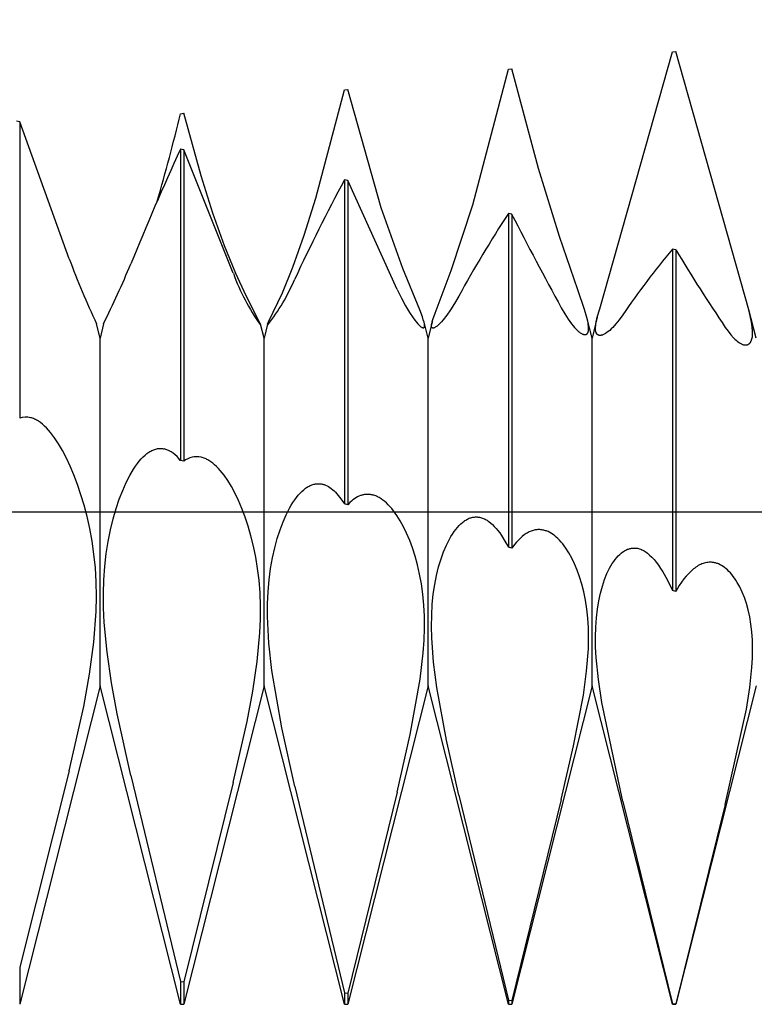
# Model space of a CAD drawing. Extents: x -41 to 51, y -20 to 95.
# Drawn here: x 30 to 32, y -2 to 1 of the extents above; entities that cross this region are included whole.
import ezdxf

# ---------------------------------------------------------------- set-up
doc = ezdxf.new("R2010")
doc.units = 0
doc.header["$PDMODE"] = 1
doc.header["$PDSIZE"] = 1
doc.linetypes.add('CENTER', pattern=[50.8, 31.75, -6.35, 6.35, -6.35])
doc.layers.get('DEFPOINTS').update_dxf_attribs({"linetype": 'CONTINUOUS'})
for name, color, linetype in [('1', 4, 'CONTINUOUS'), ('2', 7, 'CONTINUOUS'), ('4', 2, 'CENTER'), ('SK4', 2, 'CENTER')]:
    doc.layers.add(name, color=color, linetype=linetype)
doc.styles.get("Standard").update_dxf_attribs({"font": 'monos.ttf'})
doc.dimstyles.get("Standard").update_dxf_attribs({"dimtxt": 3.5, "dimasz": 2.5, "dimexe": 0, "dimexo": 1.25, "dimtad": 1, "dimtoh": 1, "dimdsep": 46, "dimtxsty": 'STANDARD', "dimcen": 0.09, "dimazin": 2, "dimtp": 1, "dimtm": 1, "dimtfac": 1, "dimtofl": 0, "dimtmove": 0, "dimatfit": 3, "dimfxl": 1, "dimtolj": 1, "dimtzin": 0, "dimarcsym": 0})

# ---------------------------------------------------------------- blocks, each defined once
blk = doc.blocks.new('*D3')
at = {"layer": '2', "color": 0, "lineweight": -2}
for p, q in [((0, 0), (0, 76.25)), ((35, 0), (35, 76.25)), ((2.5, 75), (32.5, 75))]:
    blk.add_line(p, q, dxfattribs=at)
at = {"layer": '2', "color": 0}
for points in [[(2.5, 75.4167), (2.5, 74.5833), (0, 75)], [(32.5, 74.5833), (32.5, 75.4167), (35, 75)]]:
    blk.add_solid(points, dxfattribs=at)
at = {"layer": 'DEFPOINTS', "color": 0}
for p in [(35, 75), (0, 0), (35, 0)]:
    blk.add_point(p, dxfattribs=at)
at = {"layer": '2', "color": 0, "insert": (17.5, 77.4363), "char_height": 3.5, "attachment_point": 5}
blk.add_mtext('\\A1;35', dxfattribs=at)

msp = doc.modelspace()

# ---------------------------------------------------------------- linework, layer by layer
at = {"layer": '1', "color": 1}
for p, q in [((31.5233, 0.6191), (31.7449, 1.402)), ((31.7449, 1.402), (31.7551, 1.403)), ((31.9783, 0.6161), (31.7551, 1.403)), ((31.2449, 1.3495), (31.2551, 1.3506)), ((31.3363, 1.0463), (31.2551, 1.3506)), ((31.1366, 0.9354), (31.2449, 1.3495)), ((30.6583, 0.9561), (30.7449, 1.2864)), ((30.7449, 1.2864), (30.7551, 1.2877)), ((30.8575, 0.9269), (30.7551, 1.2877)), ((30.2449, 1.2132), (30.2551, 1.2148)), ((30.3083, 1.0238), (30.2551, 1.2148)), ((29.7551, 1.189), (29.7449, 1.1906)), ((29.7551, 1.189), (29.7551, 0.2858)), ((29.9063, 0.7716), (29.7551, 1.189)), ((30.2449, 1.1054), (30.2449, 0.1573)), ((30.2551, 1.1036), (30.2449, 1.1054)), ((30.2551, 1.1036), (30.2551, 0.1547)), ((30.4063, 0.7275), (30.2551, 1.1036)), ((30.3443, 0.9105), (30.3083, 1.0238)), ((31.4006, 0.8392), (31.3363, 1.0463)), ((30.7449, 1.0116), (30.7449, 0.025)), ((30.7551, 1.0096), (30.7449, 1.0116)), ((30.7551, 1.0096), (30.7551, 0.0223)), ((30.9063, 0.6777), (30.7551, 1.0096)), ((30.6227, 0.843), (30.6583, 0.9561)), ((31.0709, 0.7358), (31.1366, 0.9354)), ((30.3799, 0.8108), (30.3443, 0.9105)), ((30.9233, 0.7418), (30.8575, 0.9269)), ((31.2449, 0.9098), (31.2449, -0.1076)), ((31.2551, 0.9077), (31.2449, 0.9098)), ((31.2551, 0.9077), (31.2551, -0.1102)), ((30.588, 0.7459), (30.6227, 0.843)), ((30.4141, 0.7263), (30.3799, 0.8108)), ((31.4569, 0.6774), (31.4006, 0.8392)), ((31.7449, 0.8009), (31.7449, -0.2393)), ((31.7551, 0.7986), (31.7449, 0.8009)), ((31.7551, 0.7986), (31.7551, -0.2419)), ((30.4453, 0.6584), (30.4141, 0.7263)), ((30.556, 0.668), (30.588, 0.7459)), ((30.9747, 0.6155), (30.9233, 0.7418)), ((31.0213, 0.6061), (31.0709, 0.7358)), ((30.5136, 0.5794), (30.556, 0.668)), ((30.9063, 0.6777), (30.9192, 0.651)), ((31.4773, 0.6169), (31.4569, 0.6774)), ((30.4865, 0.5788), (30.4453, 0.6584)), ((30.9192, 0.651), (30.9316, 0.6277)), ((31.0809, 0.6354), (31.0686, 0.6159)), ((31.0937, 0.6576), (31.0809, 0.6354)), ((30.9316, 0.6277), (30.9435, 0.6077)), ((30.9435, 0.6077), (30.9545, 0.5911)), ((30.9827, 0.5945), (30.9747, 0.6155)), ((31.0145, 0.5866), (31.0213, 0.6061)), ((31.0686, 0.6159), (31.0569, 0.5992)), ((31.4063, 0.6225), (31.4169, 0.6039)), ((31.4169, 0.6039), (31.4273, 0.5876)), ((31.4842, 0.5926), (31.4773, 0.6169)), ((31.5161, 0.5938), (31.5233, 0.6191)), ((31.5937, 0.6006), (31.5832, 0.5859)), ((31.9783, 0.616), (31.9783, 0.6161)), ((32, 0.53), (31.9783, 0.6161)), ((31.9856, 0.583), (31.9783, 0.616)), ((30, 0.53), (29.9891, 0.5732)), ((30.0109, 0.573), (30, 0.53)), ((30.4884, 0.5747), (30.4865, 0.5788)), ((30.489, 0.5732), (30.4884, 0.5747)), ((30.4892, 0.5726), (30.489, 0.5732)), ((30.4894, 0.5721), (30.4892, 0.5726)), ((30.4894, 0.5721), (30.4894, 0.5721)), ((30.5, 0.53), (30.4894, 0.5721)), ((30.5107, 0.5722), (30.5, 0.53)), ((30.5107, 0.5722), (30.5108, 0.5728)), ((30.5108, 0.5728), (30.511, 0.5734)), ((30.511, 0.5734), (30.5117, 0.5751)), ((30.5117, 0.5751), (30.5136, 0.5794)), ((30.9545, 0.5911), (30.9596, 0.5842)), ((30.9596, 0.5842), (30.9644, 0.5782)), ((30.9644, 0.5782), (30.9689, 0.573)), ((30.9689, 0.573), (30.9731, 0.5688)), ((30.9856, 0.5858), (30.9827, 0.5945)), ((30.9878, 0.5784), (30.9856, 0.5858)), ((30.9878, 0.5782), (30.9878, 0.5784)), ((31, 0.53), (30.9878, 0.5784)), ((30.9888, 0.5738), (30.9878, 0.5782)), ((30.9891, 0.572), (30.9888, 0.5738)), ((30.9893, 0.5704), (30.9891, 0.572)), ((30.9894, 0.5689), (30.9893, 0.5704)), ((31.0123, 0.5789), (31, 0.53)), ((31.0106, 0.5686), (31.0107, 0.5703)), ((31.0107, 0.5703), (31.0109, 0.572)), ((31.0109, 0.572), (31.0112, 0.5739)), ((31.0112, 0.5739), (31.0123, 0.5787)), ((31.0123, 0.5789), (31.0145, 0.5866)), ((31.0123, 0.5787), (31.0123, 0.5789)), ((31.0317, 0.5701), (31.0275, 0.5666)), ((31.0362, 0.5744), (31.0317, 0.5701)), ((31.041, 0.5795), (31.0362, 0.5744)), ((31.0461, 0.5853), (31.041, 0.5795)), ((31.0569, 0.5992), (31.0461, 0.5853)), ((31.4273, 0.5876), (31.4373, 0.5736)), ((31.4373, 0.5736), (31.4421, 0.5675)), ((31.4842, 0.5924), (31.4842, 0.5926)), ((31.5, 0.53), (31.4842, 0.5926)), ((31.4867, 0.5818), (31.4842, 0.5924)), ((31.4878, 0.5763), (31.4867, 0.5818)), ((31.4886, 0.5711), (31.4878, 0.5763)), ((31.4891, 0.5663), (31.4886, 0.5711)), ((31.5161, 0.5938), (31.5, 0.53)), ((31.5111, 0.5681), (31.5118, 0.5734)), ((31.5118, 0.5734), (31.5128, 0.5791)), ((31.5128, 0.5791), (31.516, 0.5936)), ((31.516, 0.5936), (31.5161, 0.5938)), ((31.573, 0.5732), (31.5632, 0.5623)), ((31.5832, 0.5859), (31.573, 0.5732)), ((31.9874, 0.5723), (31.9856, 0.583)), ((31.9886, 0.5624), (31.9874, 0.5723)), ((30.9731, 0.5688), (30.975, 0.5671)), ((30.975, 0.5671), (30.9768, 0.5655)), ((30.9768, 0.5655), (30.9785, 0.5643)), ((30.9785, 0.5643), (30.9801, 0.5632)), ((30.9801, 0.5632), (30.9809, 0.5627)), ((30.9809, 0.5627), (30.9816, 0.5624)), ((30.9816, 0.5624), (30.9823, 0.562)), ((30.9823, 0.562), (30.983, 0.5617)), ((30.983, 0.5617), (30.9837, 0.5615)), ((30.9837, 0.5615), (30.984, 0.5614)), ((30.984, 0.5614), (30.9843, 0.5614)), ((30.9843, 0.5614), (30.9846, 0.5613)), ((30.9846, 0.5613), (30.9848, 0.5613)), ((30.9848, 0.5613), (30.9851, 0.5612)), ((30.9851, 0.5612), (30.9854, 0.5612)), ((30.9854, 0.5612), (30.9856, 0.5612)), ((30.9856, 0.5612), (30.9858, 0.5612)), ((30.9858, 0.5612), (30.986, 0.5612)), ((30.986, 0.5612), (30.9862, 0.5613)), ((30.9862, 0.5613), (30.9864, 0.5613)), ((30.9864, 0.5613), (30.9865, 0.5613)), ((30.9865, 0.5613), (30.9867, 0.5614)), ((30.9867, 0.5614), (30.9869, 0.5614)), ((30.9869, 0.5614), (30.987, 0.5615)), ((30.987, 0.5615), (30.9872, 0.5616)), ((30.9872, 0.5616), (30.9873, 0.5617)), ((30.9873, 0.5617), (30.9875, 0.5618)), ((30.9875, 0.5618), (30.9876, 0.5619)), ((30.9876, 0.5619), (30.9878, 0.562)), ((30.9878, 0.562), (30.9879, 0.5621)), ((30.9879, 0.5621), (30.988, 0.5622)), ((30.988, 0.5622), (30.9882, 0.5624)), ((30.9882, 0.5624), (30.9883, 0.5625)), ((30.9883, 0.5625), (30.9884, 0.5627)), ((30.9884, 0.5627), (30.9885, 0.5628)), ((30.9885, 0.5628), (30.9886, 0.563)), ((30.9886, 0.563), (30.9887, 0.5632)), ((30.9887, 0.5632), (30.9888, 0.5634)), ((30.9888, 0.5634), (30.9889, 0.5636)), ((30.9889, 0.5638), (30.9891, 0.5642)), ((30.9889, 0.5636), (30.9889, 0.5638)), ((30.9891, 0.5642), (30.9892, 0.5647)), ((30.9892, 0.5647), (30.9893, 0.5652)), ((30.9893, 0.5652), (30.9894, 0.5657)), ((30.9895, 0.5675), (30.9894, 0.5689)), ((30.9894, 0.5663), (30.9895, 0.5669)), ((30.9894, 0.5657), (30.9894, 0.5663)), ((30.9895, 0.5669), (30.9895, 0.5675)), ((31.0105, 0.5672), (31.0106, 0.5686)), ((31.0105, 0.5665), (31.0105, 0.5672)), ((31.0106, 0.5658), (31.0105, 0.5665)), ((31.0106, 0.5652), (31.0106, 0.5658)), ((31.0107, 0.5647), (31.0106, 0.5652)), ((31.0108, 0.5641), (31.0107, 0.5647)), ((31.011, 0.5636), (31.0108, 0.5641)), ((31.0111, 0.5632), (31.011, 0.5636)), ((31.0112, 0.5629), (31.0111, 0.5632)), ((31.0113, 0.5627), (31.0112, 0.5629)), ((31.0114, 0.5625), (31.0113, 0.5627)), ((31.0115, 0.5623), (31.0114, 0.5625)), ((31.0116, 0.5621), (31.0115, 0.5623)), ((31.0117, 0.562), (31.0116, 0.5621)), ((31.0119, 0.5618), (31.0117, 0.562)), ((31.012, 0.5616), (31.0119, 0.5618)), ((31.0121, 0.5615), (31.012, 0.5616)), ((31.0123, 0.5614), (31.0121, 0.5615)), ((31.0124, 0.5612), (31.0123, 0.5614)), ((31.0125, 0.5611), (31.0124, 0.5612)), ((31.0127, 0.561), (31.0125, 0.5611)), ((31.0129, 0.5609), (31.0127, 0.561)), ((31.013, 0.5608), (31.0129, 0.5609)), ((31.0132, 0.5607), (31.013, 0.5608)), ((31.0134, 0.5606), (31.0132, 0.5607)), ((31.0136, 0.5605), (31.0134, 0.5606)), ((31.0137, 0.5605), (31.0136, 0.5605)), ((31.0139, 0.5604), (31.0137, 0.5605)), ((31.0141, 0.5604), (31.0139, 0.5604)), ((31.0143, 0.5603), (31.0141, 0.5604)), ((31.0145, 0.5603), (31.0143, 0.5603)), ((31.0148, 0.5603), (31.0145, 0.5603)), ((31.015, 0.5603), (31.0148, 0.5603)), ((31.0153, 0.5603), (31.015, 0.5603)), ((31.0155, 0.5603), (31.0153, 0.5603)), ((31.0158, 0.5603), (31.0155, 0.5603)), ((31.0161, 0.5604), (31.0158, 0.5603)), ((31.0165, 0.5604), (31.0161, 0.5604)), ((31.0168, 0.5605), (31.0165, 0.5604)), ((31.0174, 0.5606), (31.0168, 0.5605)), ((31.0181, 0.5608), (31.0174, 0.5606)), ((31.0188, 0.5611), (31.0181, 0.5608)), ((31.0196, 0.5614), (31.0188, 0.5611)), ((31.0204, 0.5618), (31.0196, 0.5614)), ((31.022, 0.5627), (31.0204, 0.5618)), ((31.0237, 0.5638), (31.022, 0.5627)), ((31.0256, 0.5651), (31.0237, 0.5638)), ((31.0275, 0.5666), (31.0256, 0.5651)), ((31.4421, 0.5675), (31.4468, 0.562)), ((31.4468, 0.562), (31.4513, 0.5571)), ((31.4513, 0.5571), (31.4557, 0.5529)), ((31.4557, 0.5529), (31.4599, 0.5492)), ((31.4599, 0.5492), (31.4619, 0.5476)), ((31.4619, 0.5476), (31.4639, 0.5462)), ((31.4639, 0.5462), (31.4658, 0.5449)), ((31.4658, 0.5449), (31.4676, 0.5438)), ((31.4676, 0.5438), (31.4694, 0.5429)), ((31.4694, 0.5429), (31.4712, 0.5421)), ((31.4712, 0.5421), (31.4728, 0.5414)), ((31.4728, 0.5414), (31.4737, 0.5412)), ((31.4737, 0.5412), (31.4745, 0.541)), ((31.4745, 0.541), (31.4752, 0.5408)), ((31.4752, 0.5408), (31.476, 0.5406)), ((31.476, 0.5406), (31.4767, 0.5405)), ((31.4767, 0.5405), (31.4775, 0.5405)), ((31.4775, 0.5405), (31.4775, 0.5405)), ((31.4775, 0.5405), (31.4781, 0.5404)), ((31.4775, 0.5405), (31.4775, 0.5405)), ((31.4781, 0.5404), (31.4787, 0.5405)), ((31.4787, 0.5405), (31.4793, 0.5405)), ((31.4793, 0.5405), (31.4798, 0.5406)), ((31.4798, 0.5406), (31.4803, 0.5406)), ((31.4803, 0.5406), (31.4809, 0.5408)), ((31.4809, 0.5408), (31.4814, 0.5409)), ((31.4814, 0.5409), (31.4819, 0.5411)), ((31.4819, 0.5411), (31.4823, 0.5413)), ((31.4823, 0.5413), (31.4828, 0.5415)), ((31.4828, 0.5415), (31.4833, 0.5418)), ((31.4833, 0.5418), (31.4837, 0.5421)), ((31.4837, 0.5421), (31.4841, 0.5424)), ((31.4841, 0.5424), (31.4845, 0.5427)), ((31.4845, 0.5427), (31.4849, 0.5431)), ((31.4849, 0.5431), (31.4853, 0.5435)), ((31.4853, 0.5435), (31.4856, 0.5439)), ((31.4856, 0.5439), (31.486, 0.5443)), ((31.486, 0.5443), (31.4863, 0.5448)), ((31.4863, 0.5448), (31.4866, 0.5453)), ((31.4866, 0.5453), (31.4869, 0.5458)), ((31.4869, 0.5458), (31.4872, 0.5464)), ((31.4872, 0.5464), (31.4875, 0.547)), ((31.4875, 0.547), (31.4877, 0.5476)), ((31.4877, 0.5476), (31.488, 0.5482)), ((31.488, 0.5482), (31.4884, 0.5495)), ((31.4884, 0.5495), (31.4887, 0.551)), ((31.4887, 0.551), (31.489, 0.5525)), ((31.489, 0.5525), (31.4892, 0.5542)), ((31.4894, 0.5618), (31.4891, 0.5663)), ((31.4892, 0.5542), (31.4894, 0.556)), ((31.4895, 0.5578), (31.4894, 0.5618)), ((31.4894, 0.556), (31.4895, 0.5578)), ((31.5105, 0.5588), (31.5107, 0.5632)), ((31.5106, 0.5568), (31.5105, 0.5588)), ((31.5107, 0.5548), (31.5106, 0.5568)), ((31.5107, 0.5632), (31.5111, 0.5681)), ((31.5108, 0.553), (31.5107, 0.5548)), ((31.5111, 0.5513), (31.5108, 0.553)), ((31.5114, 0.5497), (31.5111, 0.5513)), ((31.5118, 0.5482), (31.5114, 0.5497)), ((31.5123, 0.5468), (31.5118, 0.5482)), ((31.5125, 0.5461), (31.5123, 0.5468)), ((31.5128, 0.5455), (31.5125, 0.5461)), ((31.5131, 0.5448), (31.5128, 0.5455)), ((31.5134, 0.5443), (31.5131, 0.5448)), ((31.5137, 0.5437), (31.5134, 0.5443)), ((31.5141, 0.5432), (31.5137, 0.5437)), ((31.5144, 0.5427), (31.5141, 0.5432)), ((31.5148, 0.5422), (31.5144, 0.5427)), ((31.5152, 0.5417), (31.5148, 0.5422)), ((31.5156, 0.5413), (31.5152, 0.5417)), ((31.516, 0.5409), (31.5156, 0.5413)), ((31.5164, 0.5405), (31.516, 0.5409)), ((31.5169, 0.5402), (31.5164, 0.5405)), ((31.5173, 0.5399), (31.5169, 0.5402)), ((31.5351, 0.5407), (31.5332, 0.5399)), ((31.537, 0.5416), (31.5351, 0.5407)), ((31.5389, 0.5426), (31.537, 0.5416)), ((31.541, 0.5438), (31.5389, 0.5426)), ((31.5451, 0.5465), (31.541, 0.5438)), ((31.5494, 0.5497), (31.5451, 0.5465)), ((31.5539, 0.5534), (31.5494, 0.5497)), ((31.5585, 0.5576), (31.5539, 0.5534)), ((31.5632, 0.5623), (31.5585, 0.5576)), ((31.9063, 0.5626), (31.9147, 0.5506)), ((31.9147, 0.5506), (31.923, 0.54)), ((31.923, 0.54), (31.9311, 0.531)), ((31.9893, 0.5533), (31.9886, 0.5624)), ((31.9891, 0.5374), (31.9893, 0.541)), ((31.9895, 0.5449), (31.9893, 0.5533)), ((31.9893, 0.541), (31.9895, 0.5449)), ((30, -0.53), (30, 0.53)), ((30.5, -0.53), (30.5, 0.53)), ((31, -0.53), (31, 0.53)), ((31.5, -0.53), (31.5, 0.53)), ((31.5178, 0.5396), (31.5173, 0.5399)), ((31.5183, 0.5393), (31.5178, 0.5396)), ((31.5188, 0.539), (31.5183, 0.5393)), ((31.5193, 0.5388), (31.5188, 0.539)), ((31.5199, 0.5386), (31.5193, 0.5388)), ((31.5204, 0.5385), (31.5199, 0.5386)), ((31.521, 0.5383), (31.5204, 0.5385)), ((31.5216, 0.5382), (31.521, 0.5383)), ((31.5222, 0.5381), (31.5216, 0.5382)), ((31.5228, 0.538), (31.5222, 0.5381)), ((31.5234, 0.538), (31.5228, 0.538)), ((31.5241, 0.5379), (31.5234, 0.538)), ((31.5249, 0.538), (31.5241, 0.5379)), ((31.5256, 0.538), (31.5249, 0.538)), ((31.5264, 0.5381), (31.5256, 0.538)), ((31.5272, 0.5382), (31.5264, 0.5381)), ((31.528, 0.5383), (31.5272, 0.5382)), ((31.5297, 0.5387), (31.528, 0.5383)), ((31.5314, 0.5392), (31.5297, 0.5387)), ((31.5332, 0.5399), (31.5314, 0.5392)), ((31.9311, 0.531), (31.935, 0.527)), ((31.935, 0.527), (31.9389, 0.5235)), ((31.9389, 0.5235), (31.9427, 0.5203)), ((31.9427, 0.5203), (31.9464, 0.5175)), ((31.9464, 0.5175), (31.95, 0.5151)), ((31.95, 0.5151), (31.9517, 0.514)), ((31.9517, 0.514), (31.9535, 0.5131)), ((31.9535, 0.5131), (31.9552, 0.5122)), ((31.9552, 0.5122), (31.9569, 0.5115)), ((31.9569, 0.5115), (31.9585, 0.5108)), ((31.9585, 0.5108), (31.9602, 0.5103)), ((31.9602, 0.5103), (31.9618, 0.5098)), ((31.9737, 0.5098), (31.9746, 0.5102)), ((31.9746, 0.5102), (31.9756, 0.5106)), ((31.9756, 0.5106), (31.9765, 0.5111)), ((31.9765, 0.5111), (31.9774, 0.5116)), ((31.9774, 0.5116), (31.9782, 0.5122)), ((31.9782, 0.5122), (31.979, 0.5128)), ((31.979, 0.5128), (31.9798, 0.5135)), ((31.9798, 0.5135), (31.9806, 0.5143)), ((31.9806, 0.5143), (31.9813, 0.5151)), ((31.9813, 0.5151), (31.982, 0.5159)), ((31.982, 0.5159), (31.9827, 0.5169)), ((31.9827, 0.5169), (31.9834, 0.5178)), ((31.9834, 0.5178), (31.984, 0.5189)), ((31.984, 0.5189), (31.9846, 0.52)), ((31.9846, 0.52), (31.9851, 0.5211)), ((31.9851, 0.5211), (31.9857, 0.5223)), ((31.9857, 0.5223), (31.9861, 0.5236)), ((31.9861, 0.5236), (31.9866, 0.5249)), ((31.9866, 0.5249), (31.9874, 0.5277)), ((31.9874, 0.5277), (31.9881, 0.5307)), ((31.9881, 0.5307), (31.9887, 0.5339)), ((31.9887, 0.5339), (31.9891, 0.5374)), ((31.9618, 0.5098), (31.9633, 0.5094)), ((31.9633, 0.5094), (31.9649, 0.5092)), ((31.9649, 0.5092), (31.9664, 0.509)), ((31.9664, 0.509), (31.9675, 0.509)), ((31.9675, 0.509), (31.9686, 0.509)), ((31.9686, 0.509), (31.9696, 0.509)), ((31.9696, 0.509), (31.9707, 0.5091)), ((31.9707, 0.5091), (31.9717, 0.5093)), ((31.9717, 0.5093), (31.9727, 0.5096)), ((31.9727, 0.5096), (31.9737, 0.5098)), ((29.7908, 0.2865), (29.7878, 0.2873)), ((29.7939, 0.2856), (29.7908, 0.2865)), ((29.7969, 0.2845), (29.7939, 0.2856)), ((29.8, 0.2832), (29.7969, 0.2845)), ((29.8031, 0.2818), (29.8, 0.2832)), ((29.8062, 0.2802), (29.8031, 0.2818)), ((29.8092, 0.2784), (29.8062, 0.2802)), ((29.8123, 0.2766), (29.8092, 0.2784)), ((29.8185, 0.2723), (29.8123, 0.2766)), ((29.8247, 0.2675), (29.8185, 0.2723)), ((29.8308, 0.262), (29.8247, 0.2675)), ((29.837, 0.256), (29.8308, 0.262)), ((29.8432, 0.2494), (29.837, 0.256)), ((29.8493, 0.2422), (29.8432, 0.2494)), ((29.8555, 0.2344), (29.8493, 0.2422)), ((29.8616, 0.2261), (29.8555, 0.2344)), ((29.8738, 0.2077), (29.8616, 0.2261)), ((29.8858, 0.1872), (29.8738, 0.2077)), ((29.8976, 0.1645), (29.8858, 0.1872)), ((30.1432, 0.1781), (30.1461, 0.1802)), ((30.1461, 0.1802), (30.1491, 0.1822)), ((30.1491, 0.1822), (30.152, 0.1841)), ((30.152, 0.1841), (30.155, 0.1858)), ((30.155, 0.1858), (30.1579, 0.1873)), ((30.1579, 0.1873), (30.1609, 0.1886)), ((30.1609, 0.1886), (30.1638, 0.1898)), ((30.1638, 0.1898), (30.1668, 0.1908)), ((30.1668, 0.1908), (30.1697, 0.1917)), ((30.1697, 0.1917), (30.1727, 0.1924)), ((30.1727, 0.1924), (30.1756, 0.193)), ((30.1756, 0.193), (30.1786, 0.1933)), ((30.1786, 0.1933), (30.1815, 0.1936)), ((30.1815, 0.1936), (30.1844, 0.1936)), ((30.1844, 0.1936), (30.1873, 0.1935)), ((30.1873, 0.1935), (30.1902, 0.1933)), ((30.1902, 0.1933), (30.1931, 0.1928)), ((30.1931, 0.1928), (30.196, 0.1922)), ((29.9092, 0.1397), (29.8976, 0.1645)), ((30.1138, 0.1475), (30.1196, 0.1549)), ((30.1196, 0.1549), (30.1255, 0.1617)), ((30.1255, 0.1617), (30.1314, 0.1678)), ((30.1314, 0.1678), (30.1373, 0.1733)), ((30.1373, 0.1733), (30.1432, 0.1781)), ((30.2551, 0.1547), (30.2449, 0.1573)), ((30.3114, 0.166), (30.3084, 0.1667)), ((30.3143, 0.1651), (30.3114, 0.166)), ((30.3172, 0.1641), (30.3143, 0.1651)), ((30.3201, 0.163), (30.3172, 0.1641)), ((30.3231, 0.1617), (30.3201, 0.163)), ((30.326, 0.1603), (30.3231, 0.1617)), ((30.3289, 0.1587), (30.326, 0.1603)), ((30.3318, 0.157), (30.3289, 0.1587)), ((30.3377, 0.1532), (30.3318, 0.157)), ((30.3435, 0.1489), (30.3377, 0.1532)), ((29.9205, 0.1128), (29.9092, 0.1397)), ((30.0909, 0.1116), (30.1022, 0.1308)), ((30.1022, 0.1308), (30.108, 0.1395)), ((30.108, 0.1395), (30.1138, 0.1475)), ((30.3493, 0.1441), (30.3435, 0.1489)), ((30.3552, 0.1387), (30.3493, 0.1441)), ((30.361, 0.1328), (30.3552, 0.1387)), ((30.3667, 0.1264), (30.361, 0.1328)), ((30.3725, 0.1194), (30.3667, 0.1264)), ((29.9314, 0.084), (29.9205, 0.1128)), ((30.0798, 0.0899), (30.0909, 0.1116)), ((30.3782, 0.112), (30.3725, 0.1194)), ((30.3896, 0.0956), (30.3782, 0.112)), ((30.4007, 0.0772), (30.3896, 0.0956)), ((29.9516, 0.0206), (29.9314, 0.084)), ((30.0588, 0.0392), (30.0691, 0.0657)), ((30.0691, 0.0657), (30.0798, 0.0899)), ((30.4116, 0.0568), (30.4007, 0.0772)), ((30.6098, 0.0573), (30.6153, 0.0628)), ((30.6153, 0.0628), (30.6209, 0.0678)), ((30.6209, 0.0678), (30.6264, 0.0722)), ((30.6264, 0.0722), (30.6292, 0.0742)), ((30.6292, 0.0742), (30.632, 0.076)), ((30.632, 0.076), (30.6348, 0.0777)), ((30.6348, 0.0777), (30.6376, 0.0792)), ((30.6376, 0.0792), (30.6404, 0.0806)), ((30.6404, 0.0806), (30.6432, 0.0818)), ((30.6432, 0.0818), (30.646, 0.0829)), ((30.646, 0.0829), (30.6488, 0.0838)), ((30.6488, 0.0838), (30.6516, 0.0846)), ((30.6516, 0.0846), (30.6544, 0.0852)), ((30.6544, 0.0852), (30.6572, 0.0857)), ((30.6572, 0.0857), (30.66, 0.0861)), ((30.66, 0.0861), (30.6628, 0.0863)), ((30.6628, 0.0863), (30.6656, 0.0863)), ((30.6656, 0.0863), (30.6684, 0.0862)), ((30.6684, 0.0862), (30.6712, 0.086)), ((30.6712, 0.086), (30.674, 0.0856)), ((30.674, 0.0856), (30.6768, 0.0851)), ((30.6768, 0.0851), (30.679, 0.0846)), ((30.679, 0.0846), (30.6812, 0.084)), ((30.6812, 0.084), (30.6833, 0.0833)), ((30.6833, 0.0833), (30.6855, 0.0825)), ((30.6855, 0.0825), (30.6877, 0.0816)), ((30.6877, 0.0816), (30.6921, 0.0796)), ((30.6921, 0.0796), (30.6964, 0.0772)), ((30.6964, 0.0772), (30.7007, 0.0744)), ((30.7007, 0.0744), (30.705, 0.0714)), ((30.705, 0.0714), (30.7093, 0.0679)), ((30.7093, 0.0679), (30.7136, 0.0641)), ((30.7136, 0.0641), (30.7178, 0.06)), ((30.7178, 0.06), (30.7221, 0.0556)), ((30.0491, 0.0103), (30.0588, 0.0392)), ((30.4223, 0.0346), (30.4116, 0.0568)), ((30.4325, 0.0105), (30.4223, 0.0346)), ((30.5882, 0.0291), (30.5935, 0.0371)), ((30.5935, 0.0371), (30.5989, 0.0444)), ((30.5989, 0.0444), (30.6044, 0.0511)), ((30.6044, 0.0511), (30.6098, 0.0573)), ((30.7221, 0.0556), (30.7263, 0.0507)), ((30.7263, 0.0507), (30.7346, 0.0401)), ((30.7346, 0.0401), (30.7449, 0.025)), ((30.7664, 0.0331), (30.7619, 0.0291)), ((30.771, 0.0368), (30.7664, 0.0331)), ((30.7756, 0.0401), (30.771, 0.0368)), ((30.7803, 0.0431), (30.7756, 0.0401)), ((30.7849, 0.0457), (30.7803, 0.0431)), ((30.7895, 0.0479), (30.7849, 0.0457)), ((30.7942, 0.0498), (30.7895, 0.0479)), ((30.7965, 0.0506), (30.7942, 0.0498)), ((30.7989, 0.0513), (30.7965, 0.0506)), ((30.8012, 0.0519), (30.7989, 0.0513)), ((30.8036, 0.0524), (30.8012, 0.0519)), ((30.8059, 0.0528), (30.8036, 0.0524)), ((30.8082, 0.0532), (30.8059, 0.0528)), ((30.8106, 0.0534), (30.8082, 0.0532)), ((30.8129, 0.0536), (30.8106, 0.0534)), ((30.8153, 0.0537), (30.8129, 0.0536)), ((30.8176, 0.0537), (30.8153, 0.0537)), ((30.82, 0.0536), (30.8176, 0.0537)), ((30.8223, 0.0534), (30.82, 0.0536)), ((30.8247, 0.0531), (30.8223, 0.0534)), ((30.827, 0.0527), (30.8247, 0.0531)), ((30.8294, 0.0523), (30.827, 0.0527)), ((30.8321, 0.0516), (30.8294, 0.0523)), ((30.8349, 0.0509), (30.8321, 0.0516)), ((30.8376, 0.05), (30.8349, 0.0509)), ((30.8404, 0.0489), (30.8376, 0.05)), ((30.8432, 0.0478), (30.8404, 0.0489)), ((30.8459, 0.0466), (30.8432, 0.0478)), ((30.8514, 0.0437), (30.8459, 0.0466)), ((30.8569, 0.0403), (30.8514, 0.0437)), ((30.8624, 0.0365), (30.8569, 0.0403)), ((30.8678, 0.0322), (30.8624, 0.0365)), ((30.8733, 0.0275), (30.8678, 0.0322)), ((29.9606, -0.014), (29.9516, 0.0206)), ((30.0401, -0.0208), (30.0491, 0.0103)), ((30.4423, -0.0155), (30.4325, 0.0105)), ((30.5676, -0.0082), (30.5778, 0.0116)), ((30.5778, 0.0116), (30.5829, 0.0207)), ((30.5829, 0.0207), (30.5882, 0.0291)), ((30.7551, 0.0223), (30.7449, 0.025)), ((30.7619, 0.0291), (30.7551, 0.0223)), ((30.8787, 0.0223), (30.8733, 0.0275)), ((30.884, 0.0166), (30.8787, 0.0223)), ((30.8894, 0.0104), (30.884, 0.0166)), ((30.8947, 0.0038), (30.8894, 0.0104)), ((30.9051, -0.0107), (30.8947, 0.0038)), ((29.9687, -0.0503), (29.9606, -0.014)), ((30.032, -0.0541), (30.0401, -0.0208)), ((30.4516, -0.0433), (30.4423, -0.0155)), ((30.558, -0.0303), (30.5676, -0.0082)), ((30.9153, -0.027), (30.9051, -0.0107)), ((30.9252, -0.0451), (30.9153, -0.027)), ((31.1048, -0.0319), (31.1099, -0.0279)), ((31.1099, -0.0279), (31.1125, -0.0261)), ((31.1125, -0.0261), (31.1151, -0.0245)), ((31.1151, -0.0245), (31.1178, -0.023)), ((31.1178, -0.023), (31.1204, -0.0216)), ((31.1204, -0.0216), (31.123, -0.0203)), ((31.123, -0.0203), (31.1256, -0.0192)), ((31.1256, -0.0192), (31.1283, -0.0182)), ((31.1283, -0.0182), (31.1309, -0.0174)), ((31.1309, -0.0174), (31.1336, -0.0166)), ((31.1336, -0.0166), (31.1362, -0.0161)), ((31.1362, -0.0161), (31.1389, -0.0156)), ((31.1389, -0.0156), (31.1415, -0.0153)), ((31.1415, -0.0153), (31.1442, -0.0151)), ((31.1442, -0.0151), (31.1468, -0.015)), ((31.1468, -0.015), (31.1495, -0.0151)), ((31.1495, -0.0151), (31.1521, -0.0153)), ((31.1521, -0.0153), (31.1548, -0.0157)), ((31.1548, -0.0157), (31.1574, -0.0161)), ((31.1574, -0.0161), (31.1602, -0.0168)), ((31.1602, -0.0168), (31.163, -0.0176)), ((31.163, -0.0176), (31.1658, -0.0185)), ((31.1658, -0.0185), (31.1686, -0.0196)), ((31.1686, -0.0196), (31.1714, -0.0209)), ((31.1714, -0.0209), (31.1742, -0.0222)), ((31.1742, -0.0222), (31.177, -0.0238)), ((31.177, -0.0238), (31.1798, -0.0254)), ((31.1798, -0.0254), (31.1826, -0.0273)), ((31.1826, -0.0273), (31.1854, -0.0292)), ((31.1854, -0.0292), (31.191, -0.0336)), ((29.9758, -0.0884), (29.9687, -0.0503)), ((30.025, -0.0895), (30.032, -0.0541)), ((30.4601, -0.0728), (30.4516, -0.0433)), ((30.5403, -0.081), (30.5488, -0.0546)), ((30.5488, -0.0546), (30.558, -0.0303)), ((30.9348, -0.065), (30.9252, -0.0451)), ((31.0747, -0.0671), (31.0795, -0.0599)), ((31.0795, -0.0599), (31.0845, -0.0532)), ((31.0845, -0.0532), (31.0895, -0.0471)), ((31.0895, -0.0471), (31.0945, -0.0415)), ((31.0945, -0.0415), (31.0996, -0.0364)), ((31.0996, -0.0364), (31.1048, -0.0319)), ((31.191, -0.0336), (31.1965, -0.0385)), ((31.1965, -0.0385), (31.202, -0.044)), ((31.202, -0.044), (31.2075, -0.0501)), ((31.2075, -0.0501), (31.2129, -0.0567)), ((31.2129, -0.0567), (31.2184, -0.0638)), ((31.3112, -0.0595), (31.3082, -0.0608)), ((31.3142, -0.0582), (31.3112, -0.0595)), ((31.3172, -0.0572), (31.3142, -0.0582)), ((31.3202, -0.0562), (31.3172, -0.0572)), ((31.3232, -0.0555), (31.3202, -0.0562)), ((31.3262, -0.0548), (31.3232, -0.0555)), ((31.3292, -0.0543), (31.3262, -0.0548)), ((31.3322, -0.054), (31.3292, -0.0543)), ((31.3352, -0.0538), (31.3322, -0.054)), ((31.3382, -0.0537), (31.3352, -0.0538)), ((31.3412, -0.0538), (31.3382, -0.0537)), ((31.3442, -0.054), (31.3412, -0.0538)), ((31.3472, -0.0544), (31.3442, -0.054)), ((31.3502, -0.0549), (31.3472, -0.0544)), ((31.3504, -0.055), (31.3502, -0.0549)), ((31.3504, -0.055), (31.3502, -0.0549)), ((31.353, -0.0555), (31.3504, -0.055)), ((31.3555, -0.0562), (31.353, -0.0555)), ((31.3581, -0.057), (31.3555, -0.0562)), ((31.3607, -0.0579), (31.3581, -0.057)), ((31.3633, -0.0588), (31.3607, -0.0579)), ((31.3658, -0.0599), (31.3633, -0.0588)), ((31.3709, -0.0624), (31.3658, -0.0599)), ((29.9816, -0.1282), (29.9758, -0.0884)), ((30.0191, -0.1268), (30.025, -0.0895)), ((30.4679, -0.1041), (30.4601, -0.0728)), ((30.5326, -0.1095), (30.5403, -0.081)), ((30.944, -0.0865), (30.9348, -0.065)), ((30.9526, -0.1097), (30.944, -0.0865)), ((31.0562, -0.101), (31.0652, -0.083)), ((31.0652, -0.083), (31.0699, -0.0748)), ((31.0699, -0.0748), (31.0747, -0.0671)), ((31.2184, -0.0638), (31.2237, -0.0715)), ((31.2237, -0.0715), (31.2344, -0.0885)), ((31.2344, -0.0885), (31.2449, -0.1076)), ((31.2755, -0.0854), (31.2696, -0.0918)), ((31.2814, -0.0796), (31.2755, -0.0854)), ((31.2873, -0.0744), (31.2814, -0.0796)), ((31.2933, -0.0698), (31.2873, -0.0744)), ((31.2992, -0.0658), (31.2933, -0.0698)), ((31.3022, -0.064), (31.2992, -0.0658)), ((31.3052, -0.0623), (31.3022, -0.064)), ((31.3082, -0.0608), (31.3052, -0.0623)), ((31.376, -0.0654), (31.3709, -0.0624)), ((31.3811, -0.0687), (31.376, -0.0654)), ((31.3861, -0.0725), (31.3811, -0.0687)), ((31.3911, -0.0766), (31.3861, -0.0725)), ((31.3961, -0.0812), (31.3911, -0.0766)), ((31.401, -0.0862), (31.3961, -0.0812)), ((31.4059, -0.0916), (31.401, -0.0862)), ((30.4748, -0.1372), (30.4679, -0.1041)), ((30.5258, -0.14), (30.5326, -0.1095)), ((30.9607, -0.1347), (30.9526, -0.1097)), ((31.0476, -0.1211), (31.0562, -0.101)), ((31.2551, -0.1102), (31.2449, -0.1076)), ((31.2638, -0.0987), (31.2551, -0.1102)), ((31.2696, -0.0918), (31.2638, -0.0987)), ((31.4107, -0.0974), (31.4059, -0.0916)), ((31.4155, -0.1036), (31.4107, -0.0974)), ((31.4202, -0.1102), (31.4155, -0.1036)), ((31.4294, -0.1246), (31.4202, -0.1102)), ((31.5938, -0.1216), (31.5962, -0.12)), ((31.5962, -0.12), (31.5986, -0.1185)), ((31.5986, -0.1185), (31.601, -0.1171)), ((31.601, -0.1171), (31.6035, -0.1158)), ((31.6035, -0.1158), (31.6059, -0.1147)), ((31.6059, -0.1147), (31.6083, -0.1137)), ((31.6083, -0.1137), (31.6108, -0.1128)), ((31.6108, -0.1128), (31.6132, -0.112)), ((31.6132, -0.112), (31.6157, -0.1113)), ((31.6157, -0.1113), (31.6182, -0.1108)), ((31.6182, -0.1108), (31.6206, -0.1103)), ((31.6206, -0.1103), (31.6231, -0.11)), ((31.6231, -0.11), (31.6256, -0.1099)), ((31.6256, -0.1099), (31.6281, -0.1098)), ((31.6281, -0.1098), (31.6306, -0.1099)), ((31.6306, -0.1099), (31.6331, -0.11)), ((31.6331, -0.11), (31.6356, -0.1103)), ((31.6356, -0.1103), (31.6381, -0.1107)), ((31.6381, -0.1107), (31.6415, -0.1115)), ((31.6415, -0.1115), (31.6449, -0.1125)), ((31.6449, -0.1125), (31.6483, -0.1137)), ((31.6483, -0.1137), (31.6517, -0.1151)), ((31.6517, -0.1151), (31.6552, -0.1167)), ((31.6552, -0.1167), (31.6586, -0.1186)), ((31.6586, -0.1186), (31.662, -0.1207)), ((29.9859, -0.1697), (29.9816, -0.1282)), ((30.0147, -0.1659), (30.0191, -0.1268)), ((30.4805, -0.1719), (30.4748, -0.1372)), ((30.52, -0.1724), (30.5258, -0.14)), ((30.968, -0.1612), (30.9607, -0.1347)), ((31.0323, -0.1673), (31.0396, -0.1432)), ((31.0396, -0.1432), (31.0476, -0.1211)), ((31.4382, -0.1405), (31.4294, -0.1246)), ((31.4467, -0.1581), (31.4382, -0.1405)), ((31.5662, -0.1505), (31.5706, -0.1445)), ((31.5706, -0.1445), (31.5751, -0.139)), ((31.5751, -0.139), (31.5797, -0.1339)), ((31.5797, -0.1339), (31.5844, -0.1293)), ((31.5844, -0.1293), (31.5891, -0.1252)), ((31.5891, -0.1252), (31.5938, -0.1216)), ((31.662, -0.1207), (31.6654, -0.1229)), ((31.6654, -0.1229), (31.6688, -0.1254)), ((31.6688, -0.1254), (31.6722, -0.1282)), ((31.6722, -0.1282), (31.6756, -0.1311)), ((31.6756, -0.1311), (31.6824, -0.1376)), ((31.6824, -0.1376), (31.6892, -0.1449)), ((31.6892, -0.1449), (31.6959, -0.1531)), ((29.9886, -0.2127), (29.9859, -0.1697)), ((30.0118, -0.2066), (30.0147, -0.1659)), ((30.4849, -0.2082), (30.4805, -0.1719)), ((30.5156, -0.2067), (30.52, -0.1724)), ((30.9744, -0.1894), (30.968, -0.1612)), ((31.0259, -0.1932), (31.0323, -0.1673)), ((31.4547, -0.1772), (31.4467, -0.1581)), ((31.4621, -0.1978), (31.4547, -0.1772)), ((31.5455, -0.1878), (31.5494, -0.1794)), ((31.5494, -0.1794), (31.5534, -0.1715)), ((31.5534, -0.1715), (31.5576, -0.164)), ((31.5576, -0.164), (31.5618, -0.157)), ((31.5618, -0.157), (31.5662, -0.1505)), ((31.6959, -0.1531), (31.7026, -0.162)), ((31.7026, -0.162), (31.7092, -0.1718)), ((31.7092, -0.1718), (31.7158, -0.1823)), ((31.8019, -0.1799), (31.7946, -0.1871)), ((31.8092, -0.1735), (31.8019, -0.1799)), ((31.8129, -0.1707), (31.8092, -0.1735)), ((31.8165, -0.168), (31.8129, -0.1707)), ((31.8202, -0.1656), (31.8165, -0.168)), ((31.8239, -0.1634), (31.8202, -0.1656)), ((31.8275, -0.1614), (31.8239, -0.1634)), ((31.8312, -0.1596), (31.8275, -0.1614)), ((31.8349, -0.1581), (31.8312, -0.1596)), ((31.8385, -0.1567), (31.8349, -0.1581)), ((31.8422, -0.1556), (31.8385, -0.1567)), ((31.8458, -0.1546), (31.8422, -0.1556)), ((31.8495, -0.1539), (31.8458, -0.1546)), ((31.8531, -0.1534), (31.8495, -0.1539)), ((31.8568, -0.1531), (31.8531, -0.1534)), ((31.8604, -0.153), (31.8568, -0.1531)), ((31.864, -0.1532), (31.8604, -0.153)), ((31.8677, -0.1535), (31.864, -0.1532)), ((31.8713, -0.154), (31.8677, -0.1535)), ((31.8737, -0.1545), (31.8713, -0.154)), ((31.876, -0.1551), (31.8737, -0.1545)), ((31.8784, -0.1558), (31.876, -0.1551)), ((31.8808, -0.1565), (31.8784, -0.1558)), ((31.8832, -0.1574), (31.8808, -0.1565)), ((31.8855, -0.1583), (31.8832, -0.1574)), ((31.8902, -0.1605), (31.8855, -0.1583)), ((31.8949, -0.163), (31.8902, -0.1605)), ((31.8995, -0.1659), (31.8949, -0.163)), ((31.9041, -0.1691), (31.8995, -0.1659)), ((31.9086, -0.1727), (31.9041, -0.1691)), ((31.9131, -0.1767), (31.9086, -0.1727)), ((31.9175, -0.181), (31.9131, -0.1767)), ((30.0106, -0.2487), (30.0118, -0.2066)), ((30.4879, -0.2461), (30.4849, -0.2082)), ((30.5124, -0.2425), (30.5156, -0.2067)), ((30.9799, -0.2192), (30.9744, -0.1894)), ((31.0205, -0.221), (31.0259, -0.1932)), ((31.4689, -0.22), (31.4621, -0.1978)), ((31.5314, -0.2259), (31.5381, -0.2059)), ((31.5381, -0.2059), (31.5455, -0.1878)), ((31.7158, -0.1823), (31.7289, -0.2058)), ((31.7289, -0.2058), (31.7449, -0.2393)), ((31.7801, -0.2041), (31.7729, -0.2138)), ((31.7873, -0.1951), (31.7801, -0.2041)), ((31.7946, -0.1871), (31.7873, -0.1951)), ((31.9219, -0.1857), (31.9175, -0.181)), ((31.9262, -0.1907), (31.9219, -0.1857)), ((31.9305, -0.1961), (31.9262, -0.1907)), ((31.9346, -0.2019), (31.9305, -0.1961)), ((31.9387, -0.208), (31.9346, -0.2019)), ((31.9427, -0.2145), (31.9387, -0.208)), ((29.9895, -0.2571), (29.9886, -0.2127)), ((30.9843, -0.2506), (30.9799, -0.2192)), ((31.0161, -0.2505), (31.0205, -0.221)), ((31.4749, -0.2437), (31.4689, -0.22)), ((31.5254, -0.2477), (31.5314, -0.2259)), ((31.7551, -0.2419), (31.7449, -0.2393)), ((31.7657, -0.2244), (31.7551, -0.2419)), ((31.7729, -0.2138), (31.7657, -0.2244)), ((31.9505, -0.2285), (31.9427, -0.2145)), ((31.9577, -0.2439), (31.9505, -0.2285)), ((29.9886, -0.3027), (29.9895, -0.2571)), ((30.011, -0.292), (30.0106, -0.2487)), ((30.4894, -0.2855), (30.4879, -0.2461)), ((30.5108, -0.2799), (30.5124, -0.2425)), ((30.9874, -0.2835), (30.9843, -0.2506)), ((31.0129, -0.2817), (31.0161, -0.2505)), ((31.48, -0.2689), (31.4749, -0.2437)), ((31.4841, -0.2956), (31.48, -0.2689)), ((31.5203, -0.2711), (31.5254, -0.2477)), ((31.9644, -0.2607), (31.9577, -0.2439)), ((31.9706, -0.2789), (31.9644, -0.2607)), ((30.0131, -0.3364), (30.011, -0.292)), ((30.4892, -0.3262), (30.4894, -0.2855)), ((30.5106, -0.3186), (30.5108, -0.2799)), ((30.9891, -0.3179), (30.9874, -0.2835)), ((31.0111, -0.3144), (31.0129, -0.2817)), ((31.4871, -0.3238), (31.4841, -0.2956)), ((31.5131, -0.3229), (31.5162, -0.2962)), ((31.5162, -0.2962), (31.5203, -0.2711)), ((31.976, -0.2985), (31.9706, -0.2789)), ((31.9806, -0.3194), (31.976, -0.2985)), ((29.9814, -0.3971), (29.9886, -0.3027)), ((30.4874, -0.3682), (30.4892, -0.3262)), ((30.5148, -0.3993), (30.5106, -0.3186)), ((30.9894, -0.3538), (30.9891, -0.3179)), ((31.0105, -0.3484), (31.0111, -0.3144)), ((31.4889, -0.3534), (31.4871, -0.3238)), ((31.5112, -0.3511), (31.5131, -0.3229)), ((31.9844, -0.3418), (31.9806, -0.3194)), ((30.0217, -0.4274), (30.0131, -0.3364)), ((30.9882, -0.3909), (30.9894, -0.3538)), ((31.0113, -0.3837), (31.0105, -0.3484)), ((31.4895, -0.3844), (31.4889, -0.3534)), ((31.5105, -0.3806), (31.5112, -0.3511)), ((31.9872, -0.3656), (31.9844, -0.3418)), ((30.4791, -0.4554), (30.4874, -0.3682)), ((31.0168, -0.4574), (31.0113, -0.3837)), ((31.4887, -0.4167), (31.4895, -0.3844)), ((31.511, -0.4114), (31.5105, -0.3806)), ((31.9889, -0.3907), (31.9872, -0.3656)), ((29.9681, -0.4944), (29.9814, -0.3971)), ((30.5242, -0.4834), (30.5148, -0.3993)), ((30.9856, -0.4293), (30.9882, -0.3909)), ((31.4834, -0.485), (31.4887, -0.4167)), ((31.5127, -0.4433), (31.511, -0.4114)), ((31.9895, -0.4171), (31.9889, -0.3907)), ((31.989, -0.4448), (31.9895, -0.4171)), ((30.0353, -0.5204), (30.0217, -0.4274)), ((30.9765, -0.5092), (30.9856, -0.4293)), ((31.5193, -0.51), (31.5127, -0.4433)), ((31.9873, -0.4737), (31.989, -0.4448)), ((30.4656, -0.5458), (30.4791, -0.4554)), ((31.0268, -0.5345), (31.0168, -0.4574)), ((31.9808, -0.535), (31.9873, -0.4737)), ((29.9502, -0.593), (29.9681, -0.4944)), ((30.5545, -0.6578), (30.5242, -0.4834)), ((30.946, -0.6782), (30.9765, -0.5092)), ((31.4736, -0.5577), (31.4834, -0.485)), ((30, -0.53), (29.7551, -1.5)), ((30.2449, -1.5), (30, -0.53)), ((30.0525, -0.6145), (30.0353, -0.5204)), ((30.5, -0.53), (30.2551, -1.5)), ((30.7449, -1.5), (30.5, -0.53)), ((31, -0.53), (30.7551, -1.5)), ((31.2449, -1.5), (31, -0.53)), ((31.0564, -0.6957), (31.0268, -0.5345)), ((31.5, -0.53), (31.2551, -1.5)), ((31.7449, -1.5), (31.5, -0.53)), ((31.5296, -0.5801), (31.5193, -0.51)), ((32, -0.53), (31.7551, -1.5)), ((31.9705, -0.6004), (31.9808, -0.535)), ((30.4481, -0.6382), (30.4656, -0.5458)), ((31.4438, -0.7127), (31.4736, -0.5577)), ((29.9063, -0.7889), (29.9502, -0.593)), ((31.5937, -0.8821), (31.5296, -0.5801)), ((30.0937, -0.8029), (30.0525, -0.6145)), ((31.9063, -0.8909), (31.9705, -0.6004)), ((30.4063, -0.8243), (30.4481, -0.6382)), ((30.5937, -0.8359), (30.5545, -0.6578)), ((30.9063, -0.8532), (30.946, -0.6782)), ((31.0937, -0.8624), (31.0564, -0.6957)), ((31.4063, -0.8755), (31.4438, -0.7127)), ((29.9063, -0.7889), (29.7551, -1.3865)), ((30.0937, -0.8029), (30.2449, -1.4308)), ((30.4063, -0.8243), (30.2551, -1.4316)), ((30.5937, -0.8359), (30.7449, -1.465)), ((30.9063, -0.8532), (30.7551, -1.4656)), ((31.0937, -0.8624), (31.2449, -1.4877)), ((31.4063, -0.8755), (31.2551, -1.4881)), ((31.5937, -0.8821), (31.7449, -1.4988)), ((31.9063, -0.8909), (31.7551, -1.4989)), ((29.7551, -1.3865), (29.7551, -1.5)), ((30.2449, -1.4308), (30.2449, -1.5)), ((30.2449, -1.4308), (30.2551, -1.4316)), ((30.2551, -1.4316), (30.2551, -1.5)), ((30.7449, -1.465), (30.7449, -1.5)), ((30.7449, -1.465), (30.7551, -1.4656)), ((30.7551, -1.4656), (30.7551, -1.5)), ((31.2449, -1.4877), (31.2449, -1.5)), ((31.2449, -1.4877), (31.2551, -1.4881)), ((31.2551, -1.4881), (31.2551, -1.5)), ((31.7449, -1.4988), (31.7449, -1.5)), ((31.7449, -1.4988), (31.7551, -1.4989)), ((31.7551, -1.4989), (31.7551, -1.5)), ((30.2449, -1.5), (30.2551, -1.5)), ((30.7449, -1.5), (30.7551, -1.5)), ((31.2449, -1.5), (31.2551, -1.5)), ((31.7449, -1.5), (31.7551, -1.5))]:
    msp.add_line(p, q, dxfattribs=at)
for centre, radius, start, end in [((25.3958, 2.3567), 4.9821, 343.565, 346.7317), ((38.2971, -2.5852), 8.8576, 155.37603, 157.84065), ((36.2229, -1.9198), 6.213, 151.84768, 154.96374), ((34.7291, -1.3511), 4.1535, 147.0203, 151.0776), ((41.3242, 6.0674), 11.3143, 207.13212, 208.7665), ((33.7732, -0.8877), 2.6392, 140.2221, 145.6727), ((37.1892, 4.1141), 6.3657, 211.38768, 213.9112), ((32.1335, 1.5938), 2.3743, 200.263, 205.4524), ((27.3706, 1.8935), 2.9514, 333.4291, 337.325), ((31.0043, 0.9409), 0.6348, 199.6443, 215.6907), ((30.0447, 0.9398), 0.5952, 321.6274, 337.2323), ((30.489, 0.5715), 0.000617, 294.0553, 54.038), ((30.5112, 0.5715), 0.000804, 125.6268, 244.7985), ((29.774, 0.2308), 0.0582, 76.2886, 108.9594), ((30.1719, 0.1081), 0.0876, 33.9873, 74.0086), ((30.2947, 0.1047), 0.0636, 77.5125, 128.4176)]:
    msp.add_arc(centre, radius, start, end, dxfattribs=at)
at = {"layer": '4'}
msp.add_line((0, 0), (38.24, 0), dxfattribs=at)
at = {"layer": 'SK4'}
msp.add_line((-23.01, 0), (38.24, 0), dxfattribs=at)

# ---------------------------------------------------------------- dimensions: what is measured, and where the dimension line sits
at = {"layer": '2'}
dim = msp.add_linear_dim(base=(35, 75), p1=(0, 0), p2=(35, 0), dimstyle='STANDARD', override={"dimexe": 1.25, "dimexo": 0, "dimtoh": 0}, dxfattribs=at)
dim.commit()
dim.dimension.update_dxf_attribs({"geometry": '*D3', "text_midpoint": (17.5, 77.4363)})

doc.saveas('drawing.dxf')
